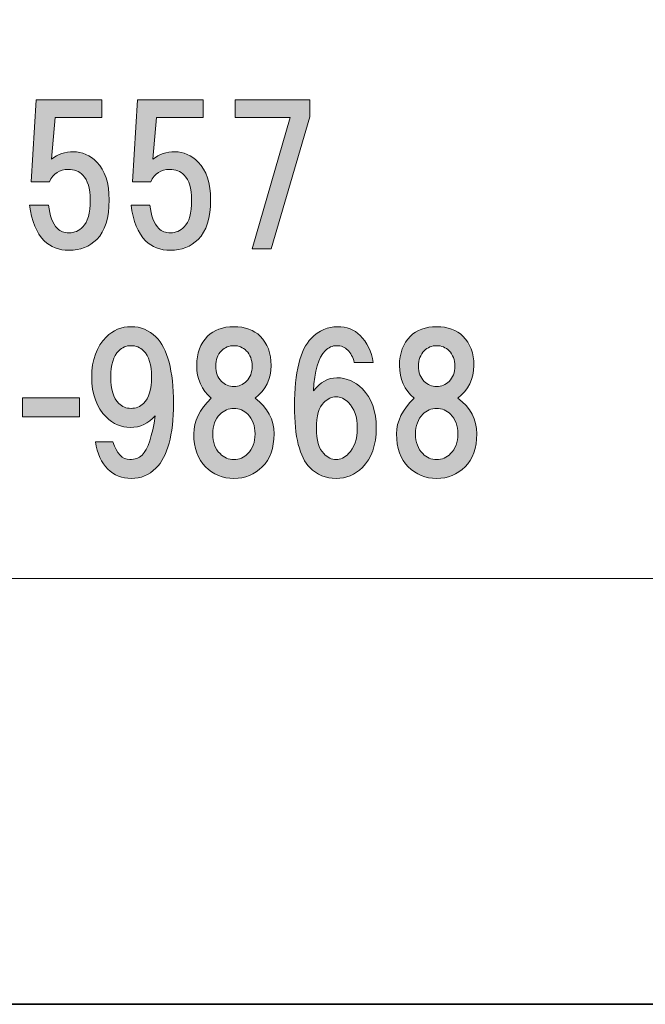
# Model space of a CAD drawing. Units: inches. Extents: x 0 to 297, y -210 to 0.
# Drawn here: x 74 to 84, y -210 to -193 of the extents above; entities that cross this region are included whole.
import ezdxf

# ---------------------------------------------------------------- set-up
doc = ezdxf.new("R2010")
doc.units = ezdxf.units.IN
doc.header["$MEASUREMENT"] = 0
doc.layers.add('レイヤー 1', color=7, linetype='Continuous')

# ---------------------------------------------------------------- blocks, each defined once
blk = doc.blocks.new('block 8')
at = {"layer": 'レイヤー 1'}
h = blk.add_hatch(color=18, dxfattribs=at)
h.dxf.hatch_style = 2
edge = h.paths.add_edge_path()
edge.add_spline(control_points=[(73.878, -196.021), (73.878, -196.021), (73.965, -194.632), (73.965, -194.632), (73.965, -194.632), (75.081, -194.632), (75.081, -194.632), (75.081, -194.632), (75.081, -194.93), (75.081, -194.93), (75.081, -194.93), (74.287, -194.93), (74.287, -194.93), (74.287, -194.93), (74.225, -195.637), (74.225, -195.637), (74.333, -195.554), (74.457, -195.513), (74.597, -195.513), (74.746, -195.513), (74.878, -195.571), (74.994, -195.687), (75.135, -195.827), (75.205, -196.042), (75.205, -196.332), (75.205, -196.637), (75.135, -196.861), (74.994, -197.001), (74.87, -197.125), (74.713, -197.187), (74.523, -197.187), (74.349, -197.187), (74.209, -197.134), (74.101, -197.026), (73.969, -196.894), (73.886, -196.691), (73.853, -196.418), (73.853, -196.418), (74.175, -196.418), (74.175, -196.418), (74.192, -196.6), (74.242, -196.733), (74.324, -196.815), (74.374, -196.865), (74.44, -196.89), (74.523, -196.89), (74.614, -196.89), (74.692, -196.857), (74.758, -196.79), (74.841, -196.708), (74.882, -196.555), (74.882, -196.332), (74.882, -196.133), (74.841, -195.993), (74.758, -195.91), (74.692, -195.844), (74.61, -195.811), (74.51, -195.811), (74.362, -195.811), (74.254, -195.881), (74.188, -196.021), (74.188, -196.021), (73.878, -196.021), (73.878, -196.021)], knot_values=[0, 0, 0, 0, 1, 1, 1, 2, 2, 2, 3, 3, 3, 4, 4, 4, 5, 5, 5, 6, 6, 6, 7, 7, 7, 8, 8, 8, 9, 9, 9, 10, 10, 10, 11, 11, 11, 12, 12, 12, 13, 13, 13, 14, 14, 14, 15, 15, 15, 16, 16, 16, 17, 17, 17, 18, 18, 18, 19, 19, 19, 20, 20, 20, 21, 21, 21, 21], degree=3, periodic=1)
h = blk.add_hatch(color=18, dxfattribs=at)
h.dxf.hatch_style = 2
edge = h.paths.add_edge_path()
edge.add_spline(control_points=[(75.602, -196.021), (75.602, -196.021), (75.689, -194.632), (75.689, -194.632), (75.689, -194.632), (76.805, -194.632), (76.805, -194.632), (76.805, -194.632), (76.805, -194.93), (76.805, -194.93), (76.805, -194.93), (76.011, -194.93), (76.011, -194.93), (76.011, -194.93), (75.949, -195.637), (75.949, -195.637), (76.057, -195.554), (76.181, -195.513), (76.321, -195.513), (76.47, -195.513), (76.602, -195.571), (76.718, -195.687), (76.859, -195.827), (76.929, -196.042), (76.929, -196.332), (76.929, -196.637), (76.859, -196.861), (76.718, -197.001), (76.594, -197.125), (76.437, -197.187), (76.247, -197.187), (76.073, -197.187), (75.932, -197.134), (75.825, -197.026), (75.693, -196.894), (75.61, -196.691), (75.577, -196.418), (75.577, -196.418), (75.899, -196.418), (75.899, -196.418), (75.916, -196.6), (75.966, -196.733), (76.048, -196.815), (76.098, -196.865), (76.164, -196.89), (76.247, -196.89), (76.338, -196.89), (76.416, -196.857), (76.482, -196.79), (76.565, -196.708), (76.606, -196.555), (76.606, -196.332), (76.606, -196.133), (76.565, -195.993), (76.482, -195.91), (76.416, -195.844), (76.333, -195.811), (76.234, -195.811), (76.085, -195.811), (75.978, -195.881), (75.912, -196.021), (75.912, -196.021), (75.602, -196.021), (75.602, -196.021)], knot_values=[0, 0, 0, 0, 1, 1, 1, 2, 2, 2, 3, 3, 3, 4, 4, 4, 5, 5, 5, 6, 6, 6, 7, 7, 7, 8, 8, 8, 9, 9, 9, 10, 10, 10, 11, 11, 11, 12, 12, 12, 13, 13, 13, 14, 14, 14, 15, 15, 15, 16, 16, 16, 17, 17, 17, 18, 18, 18, 19, 19, 19, 20, 20, 20, 21, 21, 21, 21], degree=3, periodic=1)
h = blk.add_hatch(color=18, dxfattribs=at)
h.dxf.hatch_style = 2
h.paths.add_polyline_path([(77.958, -197.162), (77.636, -197.162), (78.281, -194.93), (77.35, -194.93), (77.35, -194.632), (78.616, -194.632), (78.616, -194.918)])
h = blk.add_hatch(color=18, dxfattribs=at)
h.dxf.hatch_style = 2
edge = h.paths.add_edge_path()
edge.add_spline(control_points=[(75.181, -200.904), (75.074, -200.796), (75.004, -200.643), (74.971, -200.445), (74.971, -200.445), (75.268, -200.445), (75.268, -200.445), (75.334, -200.643), (75.43, -200.743), (75.554, -200.743), (75.644, -200.743), (75.715, -200.718), (75.764, -200.668), (75.864, -200.569), (75.938, -200.346), (75.988, -199.998), (75.872, -200.131), (75.731, -200.197), (75.566, -200.197), (75.409, -200.197), (75.272, -200.139), (75.157, -200.023), (74.991, -199.858), (74.909, -199.631), (74.909, -199.341), (74.909, -199.052), (74.991, -198.824), (75.157, -198.659), (75.272, -198.543), (75.413, -198.485), (75.578, -198.485), (75.744, -198.485), (75.884, -198.543), (76, -198.659), (76.198, -198.857), (76.298, -199.234), (76.298, -199.788), (76.298, -200.325), (76.198, -200.693), (76, -200.891), (75.884, -201.007), (75.744, -201.065), (75.578, -201.065), (75.421, -201.065), (75.289, -201.011), (75.181, -200.904)], knot_values=[0, 0, 0, 0, 1, 1, 1, 2, 2, 2, 3, 3, 3, 4, 4, 4, 5, 5, 5, 6, 6, 6, 7, 7, 7, 8, 8, 8, 9, 9, 9, 10, 10, 10, 11, 11, 11, 12, 12, 12, 13, 13, 13, 14, 14, 14, 15, 15, 15, 15], degree=3, periodic=1)
edge = h.paths.add_edge_path()
edge.add_spline(control_points=[(75.789, -199.788), (75.88, -199.697), (75.926, -199.548), (75.926, -199.341), (75.926, -199.134), (75.88, -198.986), (75.789, -198.895), (75.731, -198.837), (75.661, -198.808), (75.578, -198.808), (75.496, -198.808), (75.425, -198.837), (75.367, -198.895), (75.277, -198.986), (75.231, -199.134), (75.231, -199.341), (75.231, -199.548), (75.277, -199.697), (75.367, -199.788), (75.425, -199.846), (75.496, -199.874), (75.578, -199.874), (75.661, -199.874), (75.731, -199.846), (75.789, -199.788)], knot_values=[0, 0, 0, 0, 1, 1, 1, 2, 2, 2, 3, 3, 3, 4, 4, 4, 5, 5, 5, 6, 6, 6, 7, 7, 7, 8, 8, 8, 8], degree=3, periodic=1)
h = blk.add_hatch(color=18, dxfattribs=at)
h.dxf.hatch_style = 2
edge = h.paths.add_edge_path()
edge.add_spline(control_points=[(77.772, -198.647), (77.896, -198.771), (77.958, -198.936), (77.958, -199.143), (77.958, -199.374), (77.867, -199.56), (77.685, -199.701), (77.9, -199.858), (78.008, -200.06), (78.008, -200.309), (78.008, -200.548), (77.942, -200.734), (77.809, -200.867), (77.677, -200.999), (77.516, -201.065), (77.326, -201.065), (77.136, -201.065), (76.974, -200.999), (76.842, -200.867), (76.71, -200.734), (76.644, -200.548), (76.644, -200.309), (76.644, -200.094), (76.743, -199.891), (76.941, -199.701), (76.776, -199.56), (76.693, -199.374), (76.693, -199.143), (76.693, -198.936), (76.755, -198.771), (76.879, -198.647), (76.987, -198.539), (77.136, -198.485), (77.326, -198.485), (77.516, -198.485), (77.665, -198.539), (77.772, -198.647)], knot_values=[0, 0, 0, 0, 1, 1, 1, 2, 2, 2, 3, 3, 3, 4, 4, 4, 5, 5, 5, 6, 6, 6, 7, 7, 7, 8, 8, 8, 9, 9, 9, 10, 10, 10, 11, 11, 11, 12, 12, 12, 12], degree=3, periodic=1)
edge = h.paths.add_edge_path()
edge.add_spline(control_points=[(77.09, -200.643), (77.156, -200.71), (77.235, -200.743), (77.326, -200.743), (77.417, -200.743), (77.495, -200.71), (77.561, -200.643), (77.644, -200.561), (77.685, -200.449), (77.685, -200.309), (77.685, -200.168), (77.644, -200.056), (77.561, -199.974), (77.495, -199.908), (77.417, -199.874), (77.326, -199.874), (77.235, -199.874), (77.156, -199.908), (77.09, -199.974), (77.007, -200.056), (76.966, -200.168), (76.966, -200.309), (76.966, -200.449), (77.007, -200.561), (77.09, -200.643)], knot_values=[0, 0, 0, 0, 1, 1, 1, 2, 2, 2, 3, 3, 3, 4, 4, 4, 5, 5, 5, 6, 6, 6, 7, 7, 7, 8, 8, 8, 8], degree=3, periodic=1)
edge = h.paths.add_edge_path()
edge.add_spline(control_points=[(77.537, -198.895), (77.479, -198.837), (77.408, -198.808), (77.326, -198.808), (77.243, -198.808), (77.173, -198.837), (77.115, -198.895), (77.049, -198.961), (77.016, -199.048), (77.016, -199.155), (77.016, -199.263), (77.049, -199.349), (77.115, -199.416), (77.173, -199.473), (77.243, -199.502), (77.326, -199.502), (77.408, -199.502), (77.479, -199.473), (77.537, -199.416), (77.603, -199.349), (77.636, -199.263), (77.636, -199.155), (77.636, -199.048), (77.603, -198.961), (77.537, -198.895)], knot_values=[0, 0, 0, 0, 1, 1, 1, 2, 2, 2, 3, 3, 3, 4, 4, 4, 5, 5, 5, 6, 6, 6, 7, 7, 7, 8, 8, 8, 8], degree=3, periodic=1)
h = blk.add_hatch(color=18, dxfattribs=at)
h.dxf.hatch_style = 2
edge = h.paths.add_edge_path()
edge.add_spline(control_points=[(79.473, -198.634), (79.588, -198.75), (79.663, -198.903), (79.696, -199.093), (79.696, -199.093), (79.373, -199.093), (79.373, -199.093), (79.349, -199.002), (79.311, -198.932), (79.262, -198.882), (79.212, -198.833), (79.15, -198.808), (79.076, -198.808), (79.001, -198.808), (78.935, -198.837), (78.877, -198.895), (78.762, -199.01), (78.695, -199.238), (78.679, -199.577), (78.795, -199.428), (78.927, -199.354), (79.076, -199.354), (79.241, -199.354), (79.386, -199.416), (79.51, -199.54), (79.667, -199.697), (79.746, -199.92), (79.746, -200.209), (79.746, -200.499), (79.667, -200.722), (79.51, -200.879), (79.386, -201.003), (79.237, -201.065), (79.063, -201.065), (78.89, -201.065), (78.741, -201.003), (78.617, -200.879), (78.443, -200.705), (78.356, -200.358), (78.356, -199.837), (78.356, -199.258), (78.452, -198.874), (78.642, -198.684), (78.774, -198.552), (78.923, -198.485), (79.088, -198.485), (79.245, -198.485), (79.373, -198.535), (79.473, -198.634)], knot_values=[0, 0, 0, 0, 1, 1, 1, 2, 2, 2, 3, 3, 3, 4, 4, 4, 5, 5, 5, 6, 6, 6, 7, 7, 7, 8, 8, 8, 9, 9, 9, 10, 10, 10, 11, 11, 11, 12, 12, 12, 13, 13, 13, 14, 14, 14, 15, 15, 15, 16, 16, 16, 16], degree=3, periodic=1)
edge = h.paths.add_edge_path()
edge.add_spline(control_points=[(78.853, -199.775), (78.77, -199.858), (78.729, -200.003), (78.729, -200.209), (78.729, -200.416), (78.77, -200.561), (78.853, -200.643), (78.919, -200.71), (78.989, -200.743), (79.063, -200.743), (79.138, -200.743), (79.208, -200.71), (79.274, -200.643), (79.373, -200.544), (79.423, -200.399), (79.423, -200.209), (79.423, -200.019), (79.373, -199.874), (79.274, -199.775), (79.208, -199.709), (79.138, -199.676), (79.063, -199.676), (78.989, -199.676), (78.919, -199.709), (78.853, -199.775)], knot_values=[0, 0, 0, 0, 1, 1, 1, 2, 2, 2, 3, 3, 3, 4, 4, 4, 5, 5, 5, 6, 6, 6, 7, 7, 7, 8, 8, 8, 8], degree=3, periodic=1)
h = blk.add_hatch(color=18, dxfattribs=at)
h.dxf.hatch_style = 2
edge = h.paths.add_edge_path()
edge.add_spline(control_points=[(81.22, -198.647), (81.344, -198.771), (81.406, -198.936), (81.406, -199.143), (81.406, -199.374), (81.315, -199.56), (81.133, -199.701), (81.348, -199.858), (81.456, -200.06), (81.456, -200.309), (81.456, -200.548), (81.39, -200.734), (81.257, -200.867), (81.125, -200.999), (80.964, -201.065), (80.774, -201.065), (80.583, -201.065), (80.422, -200.999), (80.29, -200.867), (80.158, -200.734), (80.091, -200.548), (80.091, -200.309), (80.091, -200.094), (80.191, -199.891), (80.389, -199.701), (80.224, -199.56), (80.141, -199.374), (80.141, -199.143), (80.141, -198.936), (80.203, -198.771), (80.327, -198.647), (80.435, -198.539), (80.583, -198.485), (80.774, -198.485), (80.964, -198.485), (81.113, -198.539), (81.22, -198.647)], knot_values=[0, 0, 0, 0, 1, 1, 1, 2, 2, 2, 3, 3, 3, 4, 4, 4, 5, 5, 5, 6, 6, 6, 7, 7, 7, 8, 8, 8, 9, 9, 9, 10, 10, 10, 11, 11, 11, 12, 12, 12, 12], degree=3, periodic=1)
edge = h.paths.add_edge_path()
edge.add_spline(control_points=[(80.538, -200.643), (80.604, -200.71), (80.683, -200.743), (80.774, -200.743), (80.864, -200.743), (80.943, -200.71), (81.009, -200.643), (81.092, -200.561), (81.133, -200.449), (81.133, -200.309), (81.133, -200.168), (81.092, -200.056), (81.009, -199.974), (80.943, -199.908), (80.864, -199.874), (80.774, -199.874), (80.683, -199.874), (80.604, -199.908), (80.538, -199.974), (80.455, -200.056), (80.414, -200.168), (80.414, -200.309), (80.414, -200.449), (80.455, -200.561), (80.538, -200.643)], knot_values=[0, 0, 0, 0, 1, 1, 1, 2, 2, 2, 3, 3, 3, 4, 4, 4, 5, 5, 5, 6, 6, 6, 7, 7, 7, 8, 8, 8, 8], degree=3, periodic=1)
edge = h.paths.add_edge_path()
edge.add_spline(control_points=[(80.984, -198.895), (80.926, -198.837), (80.856, -198.808), (80.774, -198.808), (80.691, -198.808), (80.621, -198.837), (80.563, -198.895), (80.497, -198.961), (80.463, -199.048), (80.463, -199.155), (80.463, -199.263), (80.497, -199.349), (80.563, -199.416), (80.621, -199.473), (80.691, -199.502), (80.774, -199.502), (80.856, -199.502), (80.926, -199.473), (80.984, -199.416), (81.051, -199.349), (81.084, -199.263), (81.084, -199.155), (81.084, -199.048), (81.051, -198.961), (80.984, -198.895)], knot_values=[0, 0, 0, 0, 1, 1, 1, 2, 2, 2, 3, 3, 3, 4, 4, 4, 5, 5, 5, 6, 6, 6, 7, 7, 7, 8, 8, 8, 8], degree=3, periodic=1)
h = blk.add_hatch(color=18, dxfattribs=at)
h.dxf.hatch_style = 2
h.paths.add_polyline_path([(74.701, -200.015), (73.733, -200.015), (73.733, -199.693), (74.701, -199.693)])
at = {"layer": 'レイヤー 1', "lineweight": 0}
for points in [[(77.958, -197.162), (77.636, -197.162), (78.281, -194.93), (77.35, -194.93), (77.35, -194.632), (78.616, -194.632), (78.616, -194.918), (77.958, -197.162)], [(74.701, -200.015), (73.733, -200.015), (73.733, -199.693), (74.701, -199.693), (74.701, -200.015)]]:
    blk.add_lwpolyline(points, dxfattribs=at)
for points, knots in [([(73.878, -196.021), (73.878, -196.021), (73.965, -194.632), (73.965, -194.632), (73.965, -194.632), (75.081, -194.632), (75.081, -194.632), (75.081, -194.632), (75.081, -194.93), (75.081, -194.93), (75.081, -194.93), (74.287, -194.93), (74.287, -194.93), (74.287, -194.93), (74.225, -195.637), (74.225, -195.637), (74.333, -195.554), (74.457, -195.513), (74.597, -195.513), (74.746, -195.513), (74.878, -195.571), (74.994, -195.687), (75.135, -195.827), (75.205, -196.042), (75.205, -196.332), (75.205, -196.637), (75.135, -196.861), (74.994, -197.001), (74.87, -197.125), (74.713, -197.187), (74.523, -197.187), (74.349, -197.187), (74.209, -197.134), (74.101, -197.026), (73.969, -196.894), (73.886, -196.691), (73.853, -196.418), (73.853, -196.418), (74.175, -196.418), (74.175, -196.418), (74.192, -196.6), (74.242, -196.733), (74.324, -196.815), (74.374, -196.865), (74.44, -196.89), (74.523, -196.89), (74.614, -196.89), (74.692, -196.857), (74.758, -196.79), (74.841, -196.708), (74.882, -196.555), (74.882, -196.332), (74.882, -196.133), (74.841, -195.993), (74.758, -195.91), (74.692, -195.844), (74.61, -195.811), (74.51, -195.811), (74.362, -195.811), (74.254, -195.881), (74.188, -196.021), (74.188, -196.021), (73.878, -196.021), (73.878, -196.021)], [0, 0, 0, 0, 1, 1, 1, 2, 2, 2, 3, 3, 3, 4, 4, 4, 5, 5, 5, 6, 6, 6, 7, 7, 7, 8, 8, 8, 9, 9, 9, 10, 10, 10, 11, 11, 11, 12, 12, 12, 13, 13, 13, 14, 14, 14, 15, 15, 15, 16, 16, 16, 17, 17, 17, 18, 18, 18, 19, 19, 19, 20, 20, 20, 21, 21, 21, 21]), ([(75.602, -196.021), (75.602, -196.021), (75.689, -194.632), (75.689, -194.632), (75.689, -194.632), (76.805, -194.632), (76.805, -194.632), (76.805, -194.632), (76.805, -194.93), (76.805, -194.93), (76.805, -194.93), (76.011, -194.93), (76.011, -194.93), (76.011, -194.93), (75.949, -195.637), (75.949, -195.637), (76.057, -195.554), (76.181, -195.513), (76.321, -195.513), (76.47, -195.513), (76.602, -195.571), (76.718, -195.687), (76.859, -195.827), (76.929, -196.042), (76.929, -196.332), (76.929, -196.637), (76.859, -196.861), (76.718, -197.001), (76.594, -197.125), (76.437, -197.187), (76.247, -197.187), (76.073, -197.187), (75.932, -197.134), (75.825, -197.026), (75.693, -196.894), (75.61, -196.691), (75.577, -196.418), (75.577, -196.418), (75.899, -196.418), (75.899, -196.418), (75.916, -196.6), (75.966, -196.733), (76.048, -196.815), (76.098, -196.865), (76.164, -196.89), (76.247, -196.89), (76.338, -196.89), (76.416, -196.857), (76.482, -196.79), (76.565, -196.708), (76.606, -196.555), (76.606, -196.332), (76.606, -196.133), (76.565, -195.993), (76.482, -195.91), (76.416, -195.844), (76.333, -195.811), (76.234, -195.811), (76.085, -195.811), (75.978, -195.881), (75.912, -196.021), (75.912, -196.021), (75.602, -196.021), (75.602, -196.021)], [0, 0, 0, 0, 1, 1, 1, 2, 2, 2, 3, 3, 3, 4, 4, 4, 5, 5, 5, 6, 6, 6, 7, 7, 7, 8, 8, 8, 9, 9, 9, 10, 10, 10, 11, 11, 11, 12, 12, 12, 13, 13, 13, 14, 14, 14, 15, 15, 15, 16, 16, 16, 17, 17, 17, 18, 18, 18, 19, 19, 19, 20, 20, 20, 21, 21, 21, 21]), ([(75.181, -200.904), (75.074, -200.796), (75.004, -200.643), (74.971, -200.445), (74.971, -200.445), (75.268, -200.445), (75.268, -200.445), (75.334, -200.643), (75.43, -200.743), (75.554, -200.743), (75.644, -200.743), (75.715, -200.718), (75.764, -200.668), (75.864, -200.569), (75.938, -200.346), (75.988, -199.998), (75.872, -200.131), (75.731, -200.197), (75.566, -200.197), (75.409, -200.197), (75.272, -200.139), (75.157, -200.023), (74.991, -199.858), (74.909, -199.631), (74.909, -199.341), (74.909, -199.052), (74.991, -198.824), (75.157, -198.659), (75.272, -198.543), (75.413, -198.485), (75.578, -198.485), (75.744, -198.485), (75.884, -198.543), (76, -198.659), (76.198, -198.857), (76.298, -199.234), (76.298, -199.788), (76.298, -200.325), (76.198, -200.693), (76, -200.891), (75.884, -201.007), (75.744, -201.065), (75.578, -201.065), (75.421, -201.065), (75.289, -201.011), (75.181, -200.904)], [0, 0, 0, 0, 1, 1, 1, 2, 2, 2, 3, 3, 3, 4, 4, 4, 5, 5, 5, 6, 6, 6, 7, 7, 7, 8, 8, 8, 9, 9, 9, 10, 10, 10, 11, 11, 11, 12, 12, 12, 13, 13, 13, 14, 14, 14, 15, 15, 15, 15]), ([(77.772, -198.647), (77.896, -198.771), (77.958, -198.936), (77.958, -199.143), (77.958, -199.374), (77.867, -199.56), (77.685, -199.701), (77.9, -199.858), (78.008, -200.06), (78.008, -200.309), (78.008, -200.548), (77.942, -200.734), (77.809, -200.867), (77.677, -200.999), (77.516, -201.065), (77.326, -201.065), (77.136, -201.065), (76.974, -200.999), (76.842, -200.867), (76.71, -200.734), (76.644, -200.548), (76.644, -200.309), (76.644, -200.094), (76.743, -199.891), (76.941, -199.701), (76.776, -199.56), (76.693, -199.374), (76.693, -199.143), (76.693, -198.936), (76.755, -198.771), (76.879, -198.647), (76.987, -198.539), (77.136, -198.485), (77.326, -198.485), (77.516, -198.485), (77.665, -198.539), (77.772, -198.647)], [0, 0, 0, 0, 1, 1, 1, 2, 2, 2, 3, 3, 3, 4, 4, 4, 5, 5, 5, 6, 6, 6, 7, 7, 7, 8, 8, 8, 9, 9, 9, 10, 10, 10, 11, 11, 11, 12, 12, 12, 12]), ([(79.473, -198.634), (79.588, -198.75), (79.663, -198.903), (79.696, -199.093), (79.696, -199.093), (79.373, -199.093), (79.373, -199.093), (79.349, -199.002), (79.311, -198.932), (79.262, -198.882), (79.212, -198.833), (79.15, -198.808), (79.076, -198.808), (79.001, -198.808), (78.935, -198.837), (78.877, -198.895), (78.762, -199.01), (78.695, -199.238), (78.679, -199.577), (78.795, -199.428), (78.927, -199.354), (79.076, -199.354), (79.241, -199.354), (79.386, -199.416), (79.51, -199.54), (79.667, -199.697), (79.746, -199.92), (79.746, -200.209), (79.746, -200.499), (79.667, -200.722), (79.51, -200.879), (79.386, -201.003), (79.237, -201.065), (79.063, -201.065), (78.89, -201.065), (78.741, -201.003), (78.617, -200.879), (78.443, -200.705), (78.356, -200.358), (78.356, -199.837), (78.356, -199.258), (78.452, -198.874), (78.642, -198.684), (78.774, -198.552), (78.923, -198.485), (79.088, -198.485), (79.245, -198.485), (79.373, -198.535), (79.473, -198.634)], [0, 0, 0, 0, 1, 1, 1, 2, 2, 2, 3, 3, 3, 4, 4, 4, 5, 5, 5, 6, 6, 6, 7, 7, 7, 8, 8, 8, 9, 9, 9, 10, 10, 10, 11, 11, 11, 12, 12, 12, 13, 13, 13, 14, 14, 14, 15, 15, 15, 16, 16, 16, 16]), ([(81.22, -198.647), (81.344, -198.771), (81.406, -198.936), (81.406, -199.143), (81.406, -199.374), (81.315, -199.56), (81.133, -199.701), (81.348, -199.858), (81.456, -200.06), (81.456, -200.309), (81.456, -200.548), (81.39, -200.734), (81.257, -200.867), (81.125, -200.999), (80.964, -201.065), (80.774, -201.065), (80.583, -201.065), (80.422, -200.999), (80.29, -200.867), (80.158, -200.734), (80.091, -200.548), (80.091, -200.309), (80.091, -200.094), (80.191, -199.891), (80.389, -199.701), (80.224, -199.56), (80.141, -199.374), (80.141, -199.143), (80.141, -198.936), (80.203, -198.771), (80.327, -198.647), (80.435, -198.539), (80.583, -198.485), (80.774, -198.485), (80.964, -198.485), (81.113, -198.539), (81.22, -198.647)], [0, 0, 0, 0, 1, 1, 1, 2, 2, 2, 3, 3, 3, 4, 4, 4, 5, 5, 5, 6, 6, 6, 7, 7, 7, 8, 8, 8, 9, 9, 9, 10, 10, 10, 11, 11, 11, 12, 12, 12, 12]), ([(75.789, -199.788), (75.88, -199.697), (75.926, -199.548), (75.926, -199.341), (75.926, -199.134), (75.88, -198.986), (75.789, -198.895), (75.731, -198.837), (75.661, -198.808), (75.578, -198.808), (75.496, -198.808), (75.425, -198.837), (75.367, -198.895), (75.277, -198.986), (75.231, -199.134), (75.231, -199.341), (75.231, -199.548), (75.277, -199.697), (75.367, -199.788), (75.425, -199.846), (75.496, -199.874), (75.578, -199.874), (75.661, -199.874), (75.731, -199.846), (75.789, -199.788)], [0, 0, 0, 0, 1, 1, 1, 2, 2, 2, 3, 3, 3, 4, 4, 4, 5, 5, 5, 6, 6, 6, 7, 7, 7, 8, 8, 8, 8]), ([(77.537, -198.895), (77.479, -198.837), (77.408, -198.808), (77.326, -198.808), (77.243, -198.808), (77.173, -198.837), (77.115, -198.895), (77.049, -198.961), (77.016, -199.048), (77.016, -199.155), (77.016, -199.263), (77.049, -199.349), (77.115, -199.416), (77.173, -199.473), (77.243, -199.502), (77.326, -199.502), (77.408, -199.502), (77.479, -199.473), (77.537, -199.416), (77.603, -199.349), (77.636, -199.263), (77.636, -199.155), (77.636, -199.048), (77.603, -198.961), (77.537, -198.895)], [0, 0, 0, 0, 1, 1, 1, 2, 2, 2, 3, 3, 3, 4, 4, 4, 5, 5, 5, 6, 6, 6, 7, 7, 7, 8, 8, 8, 8]), ([(80.984, -198.895), (80.926, -198.837), (80.856, -198.808), (80.774, -198.808), (80.691, -198.808), (80.621, -198.837), (80.563, -198.895), (80.497, -198.961), (80.463, -199.048), (80.463, -199.155), (80.463, -199.263), (80.497, -199.349), (80.563, -199.416), (80.621, -199.473), (80.691, -199.502), (80.774, -199.502), (80.856, -199.502), (80.926, -199.473), (80.984, -199.416), (81.051, -199.349), (81.084, -199.263), (81.084, -199.155), (81.084, -199.048), (81.051, -198.961), (80.984, -198.895)], [0, 0, 0, 0, 1, 1, 1, 2, 2, 2, 3, 3, 3, 4, 4, 4, 5, 5, 5, 6, 6, 6, 7, 7, 7, 8, 8, 8, 8]), ([(78.853, -199.775), (78.77, -199.858), (78.729, -200.003), (78.729, -200.209), (78.729, -200.416), (78.77, -200.561), (78.853, -200.643), (78.919, -200.71), (78.989, -200.743), (79.063, -200.743), (79.138, -200.743), (79.208, -200.71), (79.274, -200.643), (79.373, -200.544), (79.423, -200.399), (79.423, -200.209), (79.423, -200.019), (79.373, -199.874), (79.274, -199.775), (79.208, -199.709), (79.138, -199.676), (79.063, -199.676), (78.989, -199.676), (78.919, -199.709), (78.853, -199.775)], [0, 0, 0, 0, 1, 1, 1, 2, 2, 2, 3, 3, 3, 4, 4, 4, 5, 5, 5, 6, 6, 6, 7, 7, 7, 8, 8, 8, 8]), ([(77.09, -200.643), (77.156, -200.71), (77.235, -200.743), (77.326, -200.743), (77.417, -200.743), (77.495, -200.71), (77.561, -200.643), (77.644, -200.561), (77.685, -200.449), (77.685, -200.309), (77.685, -200.168), (77.644, -200.056), (77.561, -199.974), (77.495, -199.908), (77.417, -199.874), (77.326, -199.874), (77.235, -199.874), (77.156, -199.908), (77.09, -199.974), (77.007, -200.056), (76.966, -200.168), (76.966, -200.309), (76.966, -200.449), (77.007, -200.561), (77.09, -200.643)], [0, 0, 0, 0, 1, 1, 1, 2, 2, 2, 3, 3, 3, 4, 4, 4, 5, 5, 5, 6, 6, 6, 7, 7, 7, 8, 8, 8, 8]), ([(80.538, -200.643), (80.604, -200.71), (80.683, -200.743), (80.774, -200.743), (80.864, -200.743), (80.943, -200.71), (81.009, -200.643), (81.092, -200.561), (81.133, -200.449), (81.133, -200.309), (81.133, -200.168), (81.092, -200.056), (81.009, -199.974), (80.943, -199.908), (80.864, -199.874), (80.774, -199.874), (80.683, -199.874), (80.604, -199.908), (80.538, -199.974), (80.455, -200.056), (80.414, -200.168), (80.414, -200.309), (80.414, -200.449), (80.455, -200.561), (80.538, -200.643)], [0, 0, 0, 0, 1, 1, 1, 2, 2, 2, 3, 3, 3, 4, 4, 4, 5, 5, 5, 6, 6, 6, 7, 7, 7, 8, 8, 8, 8])]:
    blk.add_open_spline(points, degree=3, knots=knots, dxfattribs=at)
blk = doc.blocks.new('block 2')
at = {"layer": 'レイヤー 1', "color": 7, "lineweight": 18}
blk.add_lwpolyline([(6.587, -202.763), (91.126, -202.763), (91.126, -186.761), (6.587, -186.761), (6.587, -202.763)], dxfattribs=at)
at = {"layer": 'レイヤー 1'}
blk.add_blockref('block 8', (0, 0), dxfattribs=at)

msp = doc.modelspace()

# ---------------------------------------------------------------- linework, layer by layer
at = {"layer": 'レイヤー 1', "color": 29, "lineweight": 35}
msp.add_lwpolyline([(297, -210.002), (0, -210.002), (0, 0), (297, 0), (297, -210.002)], dxfattribs=at)

# ---------------------------------------------------------------- block references
at = {"layer": 'レイヤー 1'}
msp.add_blockref('block 2', (0, 0), dxfattribs=at)

doc.saveas('drawing.dxf')
